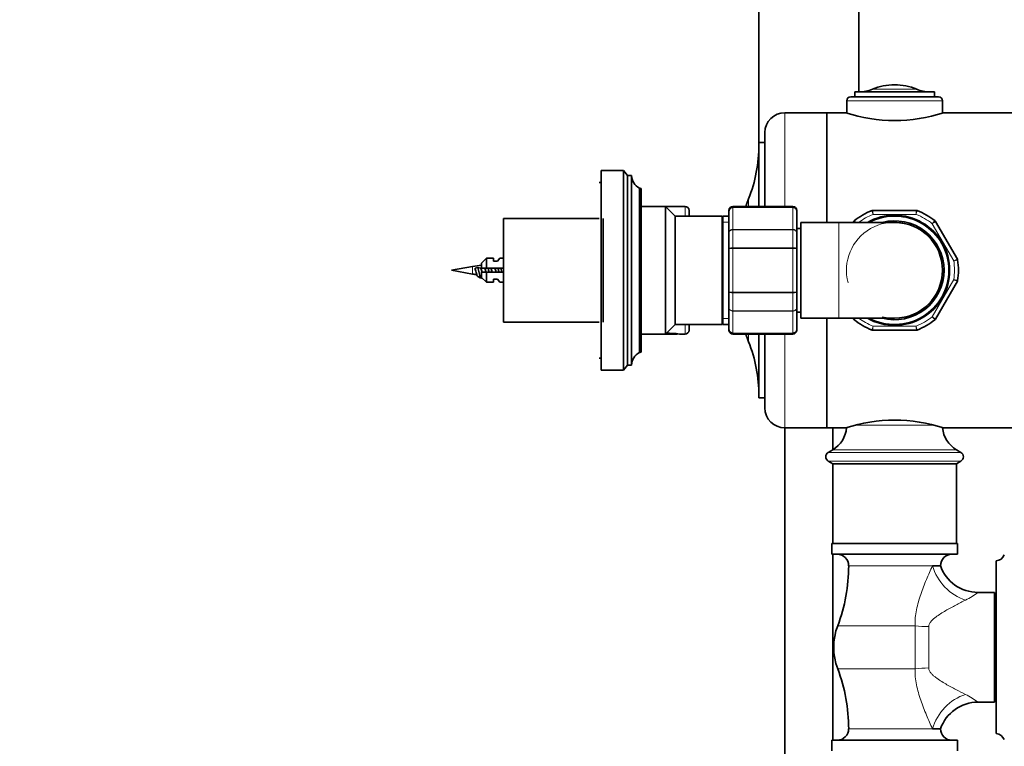
# Model space of a CAD drawing. Units: millimetres. Extents: x 0 to 1478, y 0 to 1758.
# Drawn here: x 1010 to 1256, y 1061 to 1243 of the extents above; entities that cross this region are included whole.
import ezdxf
from ezdxf import colors
from ezdxf.entities.mleader import LeaderData, LeaderLine
from ezdxf.math import Vec2, Vec3

# ---------------------------------------------------------------- set-up
doc = ezdxf.new("R2010")
doc.units = ezdxf.units.MM
doc.layers.add('DV4_Défaut', color=7, linetype='Continuous')
doc.layers.add('Défaut', color=7, linetype='Continuous')

# ---------------------------------------------------------------- blocks, each defined once
blk = doc.blocks.new('_DOT')
at = {"color": 0}
blk.add_line((0, 0), (-1, 0), dxfattribs=at)
at = {"color": 0, "const_width": 0.333}
blk.add_lwpolyline([(-0.1665, 0, 1), (0.1665, 0, 1)], format="xyb", close=True, dxfattribs=at)
blk = doc.blocks.new('SE3')
at = {"layer": 'DV4_Défaut', "color": 7, "linetype": 'Continuous', "lineweight": 35}
for p, q in [((1194.94, 1321.17), (1194.94, 1212.17)), ((1219.94, 1224.87), (1219.94, 1321.17)), ((1238.93, 1224.87), (1218.93, 1224.87)), ((1218.93, 1224.87), (1218.93, 1223.67)), ((1238.93, 1223.67), (1238.93, 1224.87)), ((1216.93, 1222.67), (1216.93, 1219.59)), ((1239.93, 1223.67), (1217.93, 1223.67)), ((1240.93, 1219.59), (1240.93, 1222.67)), ((1211.93, 1219.67), (1201.43, 1219.67)), ((1211.93, 1192.17), (1211.93, 1219.67)), ((1211.93, 1219.67), (1211.93, 1192.17)), ((1216.69, 1219.67), (1211.93, 1219.67)), ((1276.93, 1219.67), (1241.18, 1219.67)), ((1196.43, 1196.17), (1196.43, 1214.67)), ((1194.93, 1196.17), (1194.93, 1212.17)), ((1196.43, 1212.17), (1194.93, 1212.17)), ((1155.43, 1205.17), (1155.43, 1155.17)), ((1161.03, 1205.17), (1155.43, 1205.17)), ((1161.03, 1205.17), (1161.03, 1155.17)), ((1162.03, 1203.97), (1161.03, 1205.17)), ((1155.43, 1202.17), (1154.93, 1202.17)), ((1162.03, 1203.97), (1162.03, 1156.37)), ((1163.03, 1203.97), (1162.03, 1203.97)), ((1163.03, 1203.97), (1163.03, 1156.37)), ((1165.03, 1200.77), (1165.03, 1159.57)), ((1165.13, 1200.77), (1165.03, 1200.77)), ((1165.43, 1200.47), (1165.43, 1159.87)), ((1171.53, 1196.17), (1165.43, 1196.17)), ((1176.43, 1196.17), (1171.53, 1196.17)), ((1171.53, 1196.17), (1171.53, 1164.17)), ((1173.93, 1193.77), (1171.53, 1196.17)), ((1177.43, 1195.17), (1177.43, 1193.77)), ((1187.43, 1194.99), (1187.43, 1195.17)), ((1187.43, 1189.6), (1187.43, 1194.99)), ((1203.43, 1196.17), (1188.43, 1196.17)), ((1204.43, 1195.17), (1204.43, 1194.99)), ((1204.43, 1194.99), (1204.43, 1189.6)), ((1223.45, 1195.17), (1234.41, 1195.17)), ((1130.93, 1167.17), (1130.93, 1193.17)), ((1154.93, 1193.17), (1130.93, 1193.17)), ((1155.93, 1193.17), (1155.93, 1167.17)), ((1173.93, 1193.77), (1173.93, 1166.57)), ((1185.75, 1193.77), (1173.93, 1193.77)), ((1185.75, 1193.77), (1185.75, 1166.57)), ((1185.93, 1193.27), (1185.75, 1193.77)), ((1185.93, 1166.57), (1185.93, 1193.77)), ((1187.43, 1193.77), (1185.93, 1193.77)), ((1205.43, 1192.17), (1205.43, 1168.17)), ((1214.93, 1192.17), (1205.43, 1192.17)), ((1228.93, 1192.17), (1214.93, 1192.17)), ((1218.54, 1192.17), (1218.68, 1192.41)), ((1239.18, 1192.41), (1244.66, 1182.93)), ((1187.43, 1185.55), (1187.43, 1189.6)), ((1205.43, 1190.67), (1204.43, 1190.67)), ((1204.43, 1189.6), (1204.43, 1185.55)), ((1187.43, 1174.78), (1187.43, 1185.55)), ((1204.43, 1185.55), (1204.43, 1174.78)), ((1126.63, 1183.17), (1125.43, 1181.97)), ((1125.43, 1181.97), (1125.43, 1180.67)), ((1126.63, 1180.67), (1126.63, 1183.17)), ((1128.43, 1183.17), (1126.63, 1183.17)), ((1128.43, 1182.42), (1128.43, 1183.17)), ((1129.43, 1182.42), (1128.43, 1182.42)), ((1129.43, 1182.42), (1130, 1183.17)), ((1130.93, 1183.17), (1130, 1183.17)), ((1123.19, 1181.13), (1117.93, 1180.17)), ((1117.93, 1180.17), (1123.19, 1179.21)), ((1123.78, 1180.74), (1124.53, 1180.89)), ((1123.78, 1180.55), (1123.78, 1180.74)), ((1124.01, 1179.85), (1124.01, 1179.85)), ((1124.53, 1180.89), (1125.28, 1180.74)), ((1125.43, 1180.67), (1126.63, 1180.67)), ((1126.63, 1179.67), (1125.43, 1179.67)), ((1125.43, 1179.67), (1125.43, 1178.37)), ((1125.47, 1180.05), (1125.47, 1180.02)), ((1126.43, 1180.18), (1126.43, 1180.18)), ((1126.63, 1180.67), (1130.93, 1180.67)), ((1126.63, 1177.17), (1126.63, 1179.67)), ((1130.93, 1179.67), (1126.63, 1179.67)), ((1125.43, 1178.37), (1126.63, 1177.17)), ((1126.63, 1177.17), (1128.43, 1177.17)), ((1128.43, 1177.92), (1128.43, 1177.17)), ((1128.43, 1177.92), (1129.43, 1177.92)), ((1129.43, 1177.92), (1130, 1177.17)), ((1130, 1177.17), (1130.93, 1177.17)), ((1244.66, 1177.41), (1239.18, 1167.93)), ((1187.43, 1170.74), (1187.43, 1174.78)), ((1204.43, 1174.78), (1204.43, 1170.74)), ((1187.43, 1165.35), (1187.43, 1170.74)), ((1204.43, 1170.74), (1204.43, 1165.35)), ((1204.43, 1169.67), (1205.43, 1169.67)), ((1130.93, 1167.17), (1154.93, 1167.17)), ((1205.43, 1168.17), (1214.93, 1168.17)), ((1211.93, 1140.67), (1211.93, 1168.17)), ((1211.93, 1168.17), (1211.93, 1140.67)), ((1214.93, 1168.17), (1228.93, 1168.17)), ((1218.68, 1167.93), (1218.54, 1168.17)), ((1171.53, 1164.17), (1173.93, 1166.57)), ((1173.93, 1166.57), (1185.75, 1166.57)), ((1177.43, 1166.57), (1177.43, 1165.17)), ((1185.75, 1166.57), (1185.93, 1167.07)), ((1185.93, 1166.57), (1187.43, 1166.57)), ((1187.43, 1165.35), (1187.43, 1165.17)), ((1204.43, 1165.17), (1204.43, 1165.35)), ((1234.41, 1165.17), (1223.45, 1165.17)), ((1165.43, 1164.17), (1171.53, 1164.17)), ((1174.43, 1164.17), (1171.53, 1164.17)), ((1174.43, 1164.17), (1174.5, 1164.24)), ((1175, 1164.17), (1176.43, 1164.17)), ((1188.43, 1164.17), (1203.43, 1164.17)), ((1194.93, 1148.17), (1194.93, 1164.17)), ((1196.43, 1145.67), (1196.43, 1164.17)), ((1154.93, 1158.17), (1155.43, 1158.17)), ((1165.03, 1159.57), (1165.13, 1159.57)), ((1155.43, 1155.17), (1161.03, 1155.17)), ((1161.03, 1155.17), (1162.03, 1156.37)), ((1162.03, 1156.37), (1163.03, 1156.37)), ((1194.93, 1148.17), (1196.43, 1148.17)), ((1201.43, 1140.67), (1211.93, 1140.67)), ((1201.44, 1140.67), (1201.44, 938.67)), ((1211.93, 1140.67), (1216.69, 1140.67)), ((1213.44, 1135.17), (1213.44, 1140.67)), ((1241.18, 1140.67), (1276.93, 1140.67)), ((1213.43, 1135.17), (1212.29, 1134.49)), ((1245.57, 1134.49), (1244.43, 1135.17)), ((1212.29, 1132.34), (1213.43, 1131.67)), ((1244.43, 1131.67), (1213.43, 1131.67)), ((1213.43, 1131.67), (1213.43, 1111.67)), ((1244.43, 1131.67), (1245.57, 1132.34)), ((1244.43, 1111.67), (1244.43, 1131.67)), ((1244.68, 1111.67), (1213.18, 1111.67)), ((1213.18, 1111.67), (1213.18, 1108.97)), ((1244.68, 1108.97), (1244.68, 1111.67)), ((1244.68, 1108.97), (1213.18, 1108.97)), ((1213.44, 1062.37), (1213.44, 1108.97)), ((1240.43, 1106.12), (1238.44, 1106.12)), ((1254.43, 1064.02), (1254.43, 1107.32)), ((1253.93, 1099.42), (1249.86, 1099.42)), ((1253.93, 1071.92), (1253.93, 1099.42)), ((1254.43, 1097.67), (1253.93, 1097.67)), ((1253.93, 1073.67), (1254.43, 1073.67)), ((1249.86, 1071.92), (1253.93, 1071.92)), ((1238.44, 1065.22), (1240.43, 1065.22)), ((1244.68, 1062.37), (1213.18, 1062.37)), ((1213.18, 1062.37), (1213.18, 1059.67)), ((1244.68, 1059.67), (1244.68, 1062.37))]:
    blk.add_line(p, q, dxfattribs=at)
at = {"layer": 'DV4_Défaut', "color": 7, "linetype": 'Continuous', "lineweight": 18}
for p, q in [((1234.47, 1225.55), (1223.39, 1225.55)), ((1240.93, 1222.67), (1216.93, 1222.67)), ((1201.43, 1196.17), (1201.43, 1219.67)), ((1165.13, 1200.77), (1165.13, 1159.57)), ((1192.34, 1196.17), (1192.34, 1198.08)), ((1176.43, 1193.77), (1176.43, 1196.17)), ((1188.43, 1196.17), (1188.43, 1195.96)), ((1188.43, 1195.96), (1203.43, 1195.96)), ((1188.43, 1195.96), (1188.43, 1195.9)), ((1188.43, 1195.9), (1188.43, 1190.42)), ((1203.43, 1195.9), (1188.43, 1195.9)), ((1203.43, 1196.17), (1203.43, 1195.96)), ((1203.43, 1195.96), (1203.43, 1195.9)), ((1203.43, 1190.42), (1203.43, 1195.9)), ((1185.93, 1192.23), (1187.43, 1192.23)), ((1214.93, 1192.17), (1214.93, 1168.17)), ((1234.31, 1194.17), (1223.54, 1194.17)), ((1243.75, 1182.51), (1238.36, 1191.83)), ((1188.43, 1190.42), (1203.43, 1190.42)), ((1188.43, 1190.42), (1188.43, 1190.31)), ((1188.43, 1190.31), (1188.43, 1185.82)), ((1203.43, 1190.31), (1188.43, 1190.31)), ((1203.43, 1190.42), (1203.43, 1190.31)), ((1203.43, 1185.82), (1203.43, 1190.31)), ((1188.43, 1185.82), (1203.43, 1185.82)), ((1188.43, 1185.82), (1188.43, 1185.65)), ((1188.43, 1185.65), (1188.43, 1174.69)), ((1203.43, 1185.65), (1188.43, 1185.65)), ((1203.43, 1185.82), (1203.43, 1185.65)), ((1203.43, 1174.69), (1203.43, 1185.65)), ((1123.19, 1179.21), (1123.19, 1181.13)), ((1130.34, 1180.38), (1130.34, 1180.67)), ((1238.36, 1168.51), (1243.75, 1177.83)), ((1188.43, 1174.69), (1203.43, 1174.69)), ((1188.43, 1174.69), (1188.43, 1174.52)), ((1203.43, 1174.69), (1203.43, 1174.52)), ((1188.43, 1174.52), (1188.43, 1170.03)), ((1203.43, 1174.52), (1188.43, 1174.52)), ((1203.43, 1170.03), (1203.43, 1174.52)), ((1188.43, 1170.03), (1203.43, 1170.03)), ((1188.43, 1170.03), (1188.43, 1169.92)), ((1188.43, 1169.92), (1188.43, 1164.44)), ((1203.43, 1169.92), (1188.43, 1169.92)), ((1203.43, 1170.03), (1203.43, 1169.92)), ((1203.43, 1164.44), (1203.43, 1169.92)), ((1185.93, 1168.11), (1187.43, 1168.11)), ((1176.43, 1164.17), (1176.43, 1166.57)), ((1223.54, 1166.17), (1234.31, 1166.17)), ((1188.43, 1164.44), (1203.43, 1164.44)), ((1188.43, 1164.38), (1188.43, 1164.44)), ((1188.43, 1164.38), (1188.43, 1164.17)), ((1203.43, 1164.38), (1188.43, 1164.38)), ((1192.34, 1162.26), (1192.34, 1164.17)), ((1201.43, 1140.67), (1201.43, 1164.17)), ((1203.43, 1164.38), (1203.43, 1164.44)), ((1203.43, 1164.38), (1203.43, 1164.17)), ((1238.97, 1141.32), (1218.89, 1141.32)), ((1244.43, 1135.17), (1213.43, 1135.17)), ((1245.57, 1134.49), (1212.29, 1134.49)), ((1245.57, 1132.34), (1212.29, 1132.34)), ((1217.43, 1106.12), (1238.44, 1106.12)), ((1234.11, 1091.08), (1214.67, 1091.08)), ((1234.11, 1080.26), (1234.11, 1091.08)), ((1237.5, 1090.86), (1237.5, 1080.48)), ((1234.11, 1080.26), (1214.67, 1080.26)), ((1238.44, 1065.22), (1217.43, 1065.22))]:
    blk.add_line(p, q, dxfattribs=at)
at = {"layer": 'DV4_Défaut', "color": 7, "linetype": 'Continuous', "lineweight": 35}
for centre, radius, start, end in [((1228.93, 1212.45), 14.22, 90, 112.9157), ((1228.93, 1212.45), 14.22, 67.0843, 90), ((1220.05, 1233.46), 8.59, 270, 292.9157), ((1237.81, 1233.46), 8.59, 247.0843, 270), ((1217.93, 1222.67), 1, 90, 180), ((1239.93, 1222.67), 1, 0, 90), ((1201.43, 1214.67), 5, 90, 180), ((1228.93, 1257.21), 39.49, 251.9273, 288.0727), ((1158.02, 1211.65), 36.91, 338.4197, 0), ((1166.59, 1203.97), 3.56, 180, 244.0108), ((1165.13, 1200.47), 0.3, 0, 90), ((1237.62, 1180.17), 48.69, 158.4197, 160.8152), ((1176.43, 1195.17), 1, 0, 90), ((1188.43, 1195.17), 1, 90, 180), ((1188.42, 1194.97), 0.986, 89.1951, 179.2051), ((1203.43, 1195.17), 1, 0, 90), ((1203.44, 1194.97), 0.986, 0.7949, 90.8049), ((1228.93, 1180.17), 16, 110.6935, 129.3065), ((1223.45, 1194.67), 0.5, 90, 110.6935), ((1234.41, 1194.67), 0.5, 69.3065, 90), ((1228.93, 1180.17), 16, 50.6935, 69.3065), ((1219.11, 1192.16), 0.5, 129.3065, 150), ((1228.93, 1180.17), 13.8, 0, 119.5918), ((1228.93, 1180.17), 13.6, 0, 118.0725), ((1228.93, 1180.17), 12.4, 0, 104.5926), ((1228.93, 1180.17), 12, 0, 90), ((1238.75, 1192.16), 0.5, 30, 50.6935), ((1244.23, 1182.68), 0.5, 9.3065, 30), ((1228.93, 1180.17), 16, 350.6935, 9.3065), ((1130.34, 1141.75), 40.02, 97.0544, 100.2928), ((1228.93, 1180.17), 13.8, 240.4082, 0), ((1228.93, 1180.17), 13.6, 241.9275, 0), ((1228.93, 1180.17), 12.4, 255.4074, 0), ((1228.93, 1180.17), 12, 270, 0), ((1130.34, 1218.59), 40.02, 259.7072, 261.2379), ((861.48, 702.97), 543.51, 60.9663, 61.058), ((1432.68, 624.46), 633.29, 119.01383, 119.03185), ((1244.23, 1177.66), 0.5, 330, 350.6935), ((1219.11, 1168.18), 0.5, 210, 230.6935), ((1228.93, 1180.17), 16, 230.6935, 249.3065), ((1228.93, 1180.17), 16, 290.6935, 309.3065), ((1238.75, 1168.18), 0.5, 309.3065, 330), ((1176.43, 1165.17), 1, 270, 0), ((1188.42, 1165.37), 0.986, 180.7949, 270.8049), ((1188.43, 1165.17), 1, 180, 270), ((1203.44, 1165.37), 0.986, 269.1951, 359.2051), ((1203.43, 1165.17), 1, 270, 0), ((1223.45, 1165.67), 0.5, 249.3065, 270), ((1234.41, 1165.67), 0.5, 270, 290.6935), ((1172.43, 1149.36), 15.03, 80.1665, 92.6736), ((1237.62, 1180.17), 48.69, 199.1848, 201.5803), ((1158.02, 1148.69), 36.91, 0, 21.5803), ((1165.13, 1159.87), 0.3, 270, 0), ((1166.59, 1156.37), 3.56, 115.9892, 180), ((1201.43, 1145.67), 5, 180, 270), ((1228.93, 1103.13), 39.49, 71.9273, 108.0727), ((1209.78, 1141.32), 7.15, 300.677, 355.2445), ((1248.08, 1141.32), 7.15, 184.9412, 239.323), ((1212.93, 1133.42), 1.25, 120.677, 239.323), ((1244.93, 1133.42), 1.25, 300.677, 59.323), ((1214.57, 1106.12), 2.85, 0, 90), ((1243.28, 1106.12), 2.85, 90, 180), ((1254.18, 1109.74), 2.43, 275.9123, 337.8275), ((1175.07, 1106.12), 42.36, 339.2133, 0), ((1249.86, 1109.4), 9.98, 199.0335, 270.0529), ((1228.93, 1085.67), 15.25, 159.2133, 200.7867), ((1175.07, 1065.22), 42.36, 0, 20.7867), ((1249.84, 1061.97), 9.94, 89.8522, 161.0457), ((1214.57, 1065.22), 2.85, 270, 0), ((1243.28, 1065.22), 2.85, 180, 270), ((1254.18, 1061.6), 2.43, 22.1725, 84.0877)]:
    blk.add_arc(centre, radius, start, end, dxfattribs=at)
at = {"layer": 'DV4_Défaut', "color": 7, "linetype": 'Continuous', "lineweight": 18}
for centre, radius, start, end in [((1188.39, 1194.94), 0.959, 87.4794, 177.2537), ((1203.47, 1194.94), 0.959, 2.7463, 92.5206), ((1354.02, 1230.92), 135.55, 195.3079, 195.7324), ((1103.84, 1230.92), 135.55, 344.2676, 344.6921), ((1228.93, 1180.17), 12.06, 255, 195), ((1122.43, 1097.22), 135.55, 44.4683, 44.6921), ((1228.93, 1180.17), 15, 111.0395, 126.8699), ((1228.93, 1180.17), 15, 51.0395, 68.9605), ((1335.43, 1097.22), 135.55, 135.3079, 135.7324), ((1210.34, 1313.88), 135.55, 284.2676, 284.6921), ((1228.93, 1180.17), 15, 351.0395, 8.9605), ((972.61, 588.23), 648.96, 65.21554, 65.3042), ((1228.93, 1180.17), 15, 233.1301, 248.9605), ((1228.93, 1180.17), 15, 291.0395, 308.9605), ((1188.39, 1165.4), 0.959, 182.7463, 272.5206), ((1203.47, 1165.4), 0.959, 267.4794, 357.2537), ((1869.72, 1106.18), 648.96, 174.6958, 174.78446), ((588.14, 1106.18), 648.96, 5.21554, 5.3042), ((1236.97, 1117.14), 21.92, 296.3947, 306.0519), ((1236.97, 1054.2), 21.92, 53.9481, 63.6053)]:
    blk.add_arc(centre, radius, start, end, dxfattribs=at)
for centre, major_axis, ratio, start_param, end_param in [((1246.71, 1106.12), (-6.56, 7.55), 0.743042, 0.997062, 2.277799), ((1237.5, 1094.63), (10, 0), 0.377304, 4.365968, 4.712389), ((1237.5, 1076.71), (10, 0), 0.377304, 1.570796, 1.917217), ((1246.71, 1065.22), (6.56, 7.55), 0.743042, 0.863794, 2.144531)]:
    blk.add_ellipse(centre, major_axis=major_axis, ratio=ratio, start_param=start_param, end_param=end_param, dxfattribs=at)
for points, knots in [([(1223.45, 1195.17), (1223.45, 1195.17), (1223.45, 1195.14), (1223.46, 1195.04), (1223.47, 1194.97), (1223.49, 1194.78), (1223.5, 1194.67), (1223.52, 1194.43), (1223.53, 1194.3), (1223.54, 1194.17)], [0, 0, 0, 0, 0.25, 0.25, 0.5, 0.5, 0.75, 0.75, 1, 1, 1, 1]), ([(1234.31, 1194.17), (1234.33, 1194.3), (1234.34, 1194.43), (1234.36, 1194.67), (1234.37, 1194.78), (1234.39, 1194.97), (1234.39, 1195.04), (1234.4, 1195.14), (1234.41, 1195.17), (1234.41, 1195.17)], [0, 0, 0, 0, 0.25, 0.25, 0.5, 0.5, 0.75, 0.75, 1, 1, 1, 1]), ([(1219.02, 1192.17), (1218.98, 1192.2), (1218.95, 1192.22), (1218.84, 1192.3), (1218.78, 1192.34), (1218.7, 1192.4), (1218.68, 1192.41), (1218.68, 1192.41)], [0, 0, 0, 0, 0.169491, 0.169491, 0.584746, 0.584746, 1, 1, 1, 1]), ([(1239.18, 1192.41), (1239.18, 1192.41), (1239.16, 1192.4), (1239.08, 1192.34), (1239.02, 1192.3), (1238.86, 1192.19), (1238.77, 1192.13), (1238.58, 1191.99), (1238.47, 1191.91), (1238.36, 1191.83)], [0, 0, 0, 0, 0.25, 0.25, 0.5, 0.5, 0.75, 0.75, 1, 1, 1, 1]), ([(1187.43, 1189.6), (1187.43, 1189.71), (1187.46, 1189.82), (1187.56, 1190.01), (1187.63, 1190.11), (1187.81, 1190.26), (1187.92, 1190.32), (1188.17, 1190.4), (1188.3, 1190.42), (1188.43, 1190.42)], [0, 0, 0, 0, 0.25, 0.25, 0.5, 0.5, 0.75, 0.75, 1, 1, 1, 1]), ([(1188.43, 1190.31), (1188.3, 1190.31), (1188.17, 1190.29), (1187.92, 1190.22), (1187.81, 1190.16), (1187.63, 1190.03), (1187.56, 1189.95), (1187.46, 1189.79), (1187.43, 1189.69), (1187.43, 1189.6)], [0, 0, 0, 0, 0.25, 0.25, 0.5, 0.5, 0.75, 0.75, 1, 1, 1, 1]), ([(1203.43, 1190.42), (1203.56, 1190.42), (1203.69, 1190.4), (1203.93, 1190.32), (1204.04, 1190.26), (1204.23, 1190.11), (1204.3, 1190.01), (1204.4, 1189.82), (1204.43, 1189.71), (1204.43, 1189.6)], [0, 0, 0, 0, 0.25, 0.25, 0.5, 0.5, 0.75, 0.75, 1, 1, 1, 1]), ([(1204.43, 1189.6), (1204.43, 1189.69), (1204.4, 1189.79), (1204.3, 1189.95), (1204.23, 1190.03), (1204.04, 1190.16), (1203.93, 1190.22), (1203.69, 1190.29), (1203.56, 1190.31), (1203.43, 1190.31)], [0, 0, 0, 0, 0.25, 0.25, 0.5, 0.5, 0.75, 0.75, 1, 1, 1, 1]), ([(1187.43, 1185.55), (1187.43, 1185.59), (1187.46, 1185.63), (1187.56, 1185.69), (1187.63, 1185.72), (1187.81, 1185.77), (1187.92, 1185.79), (1188.17, 1185.82), (1188.3, 1185.82), (1188.43, 1185.82)], [0, 0, 0, 0, 0.25, 0.25, 0.5, 0.5, 0.75, 0.75, 1, 1, 1, 1]), ([(1188.43, 1185.65), (1188.3, 1185.65), (1188.17, 1185.64), (1187.92, 1185.64), (1187.81, 1185.63), (1187.63, 1185.61), (1187.56, 1185.6), (1187.46, 1185.58), (1187.43, 1185.57), (1187.43, 1185.55)], [0, 0, 0, 0, 0.25, 0.25, 0.5, 0.5, 0.75, 0.75, 1, 1, 1, 1]), ([(1203.43, 1185.82), (1203.56, 1185.82), (1203.69, 1185.82), (1203.93, 1185.79), (1204.04, 1185.77), (1204.23, 1185.72), (1204.3, 1185.69), (1204.4, 1185.63), (1204.43, 1185.59), (1204.43, 1185.55)], [0, 0, 0, 0, 0.25, 0.25, 0.5, 0.5, 0.75, 0.75, 1, 1, 1, 1]), ([(1204.43, 1185.55), (1204.43, 1185.57), (1204.4, 1185.58), (1204.3, 1185.6), (1204.23, 1185.61), (1204.04, 1185.63), (1203.93, 1185.64), (1203.69, 1185.64), (1203.56, 1185.65), (1203.43, 1185.65)], [0, 0, 0, 0, 0.25, 0.25, 0.5, 0.5, 0.75, 0.75, 1, 1, 1, 1]), ([(1243.75, 1182.51), (1243.86, 1182.56), (1243.99, 1182.62), (1244.21, 1182.72), (1244.31, 1182.76), (1244.47, 1182.84), (1244.54, 1182.87), (1244.63, 1182.92), (1244.66, 1182.93), (1244.66, 1182.93)], [0, 0, 0, 0, 0.25, 0.25, 0.5, 0.5, 0.75, 0.75, 1, 1, 1, 1]), ([(1243.75, 1177.83), (1243.87, 1177.8), (1244, 1177.77), (1244.24, 1177.71), (1244.34, 1177.68), (1244.52, 1177.63), (1244.6, 1177.61), (1244.69, 1177.59), (1244.72, 1177.58), (1244.72, 1177.58)], [0, 0, 0, 0, 0.25, 0.25, 0.5, 0.5, 0.75, 0.75, 1, 1, 1, 1]), ([(1188.43, 1174.52), (1188.3, 1174.52), (1188.17, 1174.52), (1187.92, 1174.55), (1187.81, 1174.57), (1187.63, 1174.62), (1187.56, 1174.65), (1187.46, 1174.71), (1187.43, 1174.75), (1187.43, 1174.78)], [0, 0, 0, 0, 0.25, 0.25, 0.5, 0.5, 0.75, 0.75, 1, 1, 1, 1]), ([(1187.43, 1174.78), (1187.43, 1174.77), (1187.46, 1174.76), (1187.56, 1174.74), (1187.63, 1174.73), (1187.81, 1174.71), (1187.92, 1174.7), (1188.17, 1174.69), (1188.3, 1174.69), (1188.43, 1174.69)], [0, 0, 0, 0, 0.25, 0.25, 0.5, 0.5, 0.75, 0.75, 1, 1, 1, 1]), ([(1204.43, 1174.78), (1204.43, 1174.75), (1204.4, 1174.71), (1204.3, 1174.65), (1204.23, 1174.62), (1204.04, 1174.57), (1203.93, 1174.55), (1203.69, 1174.52), (1203.56, 1174.52), (1203.43, 1174.52)], [0, 0, 0, 0, 0.25, 0.25, 0.5, 0.5, 0.75, 0.75, 1, 1, 1, 1]), ([(1203.43, 1174.69), (1203.56, 1174.69), (1203.69, 1174.69), (1203.93, 1174.7), (1204.04, 1174.71), (1204.23, 1174.73), (1204.3, 1174.74), (1204.4, 1174.76), (1204.43, 1174.77), (1204.43, 1174.78)], [0, 0, 0, 0, 0.25, 0.25, 0.5, 0.5, 0.75, 0.75, 1, 1, 1, 1]), ([(1187.43, 1170.74), (1187.43, 1170.65), (1187.46, 1170.55), (1187.56, 1170.38), (1187.63, 1170.31), (1187.81, 1170.18), (1187.92, 1170.12), (1188.17, 1170.05), (1188.3, 1170.03), (1188.43, 1170.03)], [0, 0, 0, 0, 0.25, 0.25, 0.5, 0.5, 0.75, 0.75, 1, 1, 1, 1]), ([(1188.43, 1169.92), (1188.3, 1169.92), (1188.17, 1169.94), (1187.92, 1170.02), (1187.81, 1170.08), (1187.63, 1170.23), (1187.56, 1170.33), (1187.46, 1170.52), (1187.43, 1170.63), (1187.43, 1170.74)], [0, 0, 0, 0, 0.25, 0.25, 0.5, 0.5, 0.75, 0.75, 1, 1, 1, 1]), ([(1203.43, 1170.03), (1203.56, 1170.03), (1203.69, 1170.05), (1203.93, 1170.12), (1204.04, 1170.18), (1204.23, 1170.31), (1204.3, 1170.38), (1204.4, 1170.55), (1204.43, 1170.65), (1204.43, 1170.74)], [0, 0, 0, 0, 0.25, 0.25, 0.5, 0.5, 0.75, 0.75, 1, 1, 1, 1]), ([(1204.43, 1170.74), (1204.43, 1170.63), (1204.4, 1170.52), (1204.3, 1170.33), (1204.23, 1170.23), (1204.04, 1170.08), (1203.93, 1170.02), (1203.69, 1169.94), (1203.56, 1169.92), (1203.43, 1169.92)], [0, 0, 0, 0, 0.25, 0.25, 0.5, 0.5, 0.75, 0.75, 1, 1, 1, 1]), ([(1218.68, 1167.93), (1218.68, 1167.93), (1218.7, 1167.94), (1218.78, 1168), (1218.84, 1168.04), (1218.95, 1168.12), (1218.98, 1168.14), (1219.02, 1168.17)], [0, 0, 0, 0, 0.415254, 0.415254, 0.830509, 0.830509, 1, 1, 1, 1]), ([(1219.17, 1168.17), (1219.11, 1168.11), (1219.05, 1168.05), (1218.94, 1167.93), (1218.88, 1167.88), (1218.81, 1167.81), (1218.79, 1167.79), (1218.79, 1167.79)], [0, 0, 0, 0, 0.271359, 0.271359, 0.635679, 0.635679, 1, 1, 1, 1]), ([(1238.36, 1168.51), (1238.47, 1168.43), (1238.58, 1168.35), (1238.77, 1168.21), (1238.86, 1168.15), (1239.02, 1168.04), (1239.08, 1168), (1239.16, 1167.94), (1239.18, 1167.93), (1239.18, 1167.93)], [0, 0, 0, 0, 0.25, 0.25, 0.5, 0.5, 0.75, 0.75, 1, 1, 1, 1]), ([(1239.06, 1167.79), (1239.06, 1167.79), (1239.05, 1167.81), (1238.98, 1167.88), (1238.92, 1167.93), (1238.79, 1168.07), (1238.71, 1168.15), (1238.55, 1168.32), (1238.45, 1168.41), (1238.36, 1168.51)], [0, 0, 0, 0, 0.25, 0.25, 0.5, 0.5, 0.75, 0.75, 1, 1, 1, 1]), ([(1223.28, 1165.2), (1223.28, 1165.2), (1223.28, 1165.23), (1223.31, 1165.32), (1223.33, 1165.4), (1223.38, 1165.58), (1223.41, 1165.68), (1223.47, 1165.92), (1223.51, 1166.04), (1223.54, 1166.17)], [0, 0, 0, 0, 0.25, 0.25, 0.5, 0.5, 0.75, 0.75, 1, 1, 1, 1]), ([(1234.31, 1166.17), (1234.35, 1166.04), (1234.39, 1165.92), (1234.45, 1165.68), (1234.48, 1165.58), (1234.53, 1165.4), (1234.55, 1165.32), (1234.58, 1165.23), (1234.58, 1165.2), (1234.58, 1165.2)], [0, 0, 0, 0, 0.25, 0.25, 0.5, 0.5, 0.75, 0.75, 1, 1, 1, 1]), ([(1234.11, 1091.08), (1234.01, 1092.44), (1234.15, 1093.76), (1234.56, 1095.73), (1234.72, 1096.39), (1235.09, 1097.67), (1235.29, 1098.31), (1235.94, 1100.2), (1236.41, 1101.43), (1237.15, 1103.23), (1237.41, 1103.83), (1237.92, 1104.99), (1238.18, 1105.56), (1238.44, 1106.12)], [0, 0, 0, 0, 0.25, 0.25, 0.375, 0.375, 0.5, 0.5, 0.75, 0.75, 0.875, 0.875, 1, 1, 1, 1]), ([(1246.71, 1097.51), (1246.32, 1097.31), (1245.92, 1097.11), (1245.11, 1096.69), (1244.7, 1096.48), (1243.45, 1095.82), (1242.6, 1095.35), (1241.32, 1094.61), (1240.89, 1094.36), (1240.05, 1093.82), (1239.63, 1093.53), (1239.03, 1093.07), (1238.83, 1092.91), (1238.45, 1092.58), (1238.27, 1092.4), (1237.94, 1092.01), (1237.8, 1091.81), (1237.63, 1091.47), (1237.58, 1091.35), (1237.52, 1091.11), (1237.5, 1090.99), (1237.5, 1090.86)], [0, 0, 0, 0, 0.125, 0.125, 0.25, 0.25, 0.5, 0.5, 0.625, 0.625, 0.75, 0.75, 0.8125, 0.8125, 0.875, 0.875, 0.9375, 0.9375, 0.96875, 0.96875, 1, 1, 1, 1]), ([(1238.44, 1065.22), (1238.18, 1065.77), (1237.93, 1066.34), (1237.41, 1067.5), (1237.16, 1068.09), (1236.41, 1069.9), (1235.94, 1071.14), (1235.3, 1073.02), (1235.09, 1073.66), (1234.73, 1074.94), (1234.56, 1075.59), (1234.29, 1076.9), (1234.18, 1077.57), (1234.07, 1078.91), (1234.06, 1079.58), (1234.11, 1080.26)], [0, 0, 0, 0, 0.125, 0.125, 0.25, 0.25, 0.5, 0.5, 0.625, 0.625, 0.75, 0.75, 0.875, 0.875, 1, 1, 1, 1]), ([(1237.5, 1080.48), (1237.5, 1080.35), (1237.52, 1080.23), (1237.58, 1079.99), (1237.63, 1079.87), (1237.8, 1079.53), (1237.95, 1079.32), (1238.28, 1078.94), (1238.46, 1078.76), (1238.83, 1078.42), (1239.03, 1078.26), (1239.63, 1077.81), (1240.05, 1077.52), (1240.89, 1076.98), (1241.32, 1076.73), (1242.6, 1075.98), (1243.46, 1075.52), (1245.12, 1074.64), (1245.94, 1074.22), (1246.71, 1073.83)], [0, 0, 0, 0, 0.03125, 0.03125, 0.0625, 0.0625, 0.125, 0.125, 0.1875, 0.1875, 0.25, 0.25, 0.375, 0.375, 0.5, 0.5, 0.75, 0.75, 1, 1, 1, 1])]:
    blk.add_open_spline(points, degree=3, knots=knots, dxfattribs=at)
at = {"layer": 'DV4_Défaut', "color": 7, "linetype": 'Continuous', "lineweight": 35}
for points, knots in [([(1124.5, 1178.6), (1124.45, 1178.63), (1124.4, 1178.7), (1124.25, 1178.98), (1124.16, 1179.29), (1123.97, 1179.99), (1123.88, 1180.39), (1123.78, 1180.74)], [0, 0, 0, 0, 0.212429, 0.212429, 0.606215, 0.606215, 1, 1, 1, 1]), ([(1123.78, 1180.55), (1123.83, 1180.44), (1123.88, 1180.31), (1123.92, 1180.18), (1123.93, 1180.18), (1123.93, 1180.18), (1123.93, 1180.18)], [0, 0, 0, 0, 0.986095, 0.986095, 0.986095, 1, 1, 1, 1]), ([(1125.26, 1178.18), (1125.2, 1178.22), (1125.15, 1178.3), (1125, 1178.67), (1124.91, 1179.06), (1124.72, 1179.95), (1124.63, 1180.45), (1124.53, 1180.89)], [0, 0, 0, 0, 0.221776, 0.221776, 0.610888, 0.610888, 1, 1, 1, 1]), ([(1125.58, 1179.67), (1125.54, 1179.81), (1125.49, 1179.96), (1125.45, 1180.1), (1125.44, 1180.13), (1125.43, 1180.15), (1125.43, 1180.18)], [0, 0, 0, 0, 0.860207, 0.860207, 0.860207, 1, 1, 1, 1]), ([(1126.28, 1180.67), (1126.33, 1180.53), (1126.37, 1180.37), (1126.42, 1180.22), (1126.42, 1180.2), (1126.42, 1180.19), (1126.43, 1180.18)], [0, 0, 0, 0, 0.93424, 0.93424, 0.93424, 1, 1, 1, 1]), ([(1126.56, 1179.66), (1126.48, 1179.96), (1126.4, 1180.29), (1126.31, 1180.62), (1126.3, 1180.66), (1126.3, 1180.69)], [0, 0, 0, 0, 0.9039, 0.9039, 1, 1, 1, 1]), ([(1128.06, 1179.66), (1128.03, 1179.78), (1128, 1179.9), (1127.97, 1180.01), (1127.92, 1180.19), (1127.88, 1180.37), (1127.83, 1180.54), (1127.82, 1180.59), (1127.81, 1180.63), (1127.79, 1180.68)], [0, 0, 0, 0, 0.347311, 0.347311, 0.347311, 0.863551, 0.863551, 0.863551, 1, 1, 1, 1]), ([(1128.06, 1179.66), (1127.98, 1179.96), (1127.9, 1180.29), (1127.81, 1180.62), (1127.8, 1180.66), (1127.8, 1180.69)], [0, 0, 0, 0, 0.9039, 0.9039, 1, 1, 1, 1]), ([(1128.8, 1180.68), (1128.83, 1180.56), (1128.86, 1180.43), (1128.89, 1180.31), (1128.94, 1180.13), (1128.99, 1179.94), (1129.03, 1179.77), (1129.04, 1179.73), (1129.05, 1179.7), (1129.06, 1179.67)], [0, 0, 0, 0, 0.369926, 0.369926, 0.369926, 0.90179, 0.90179, 0.90179, 1, 1, 1, 1]), ([(1129.06, 1179.66), (1128.99, 1179.91), (1128.93, 1180.18), (1128.84, 1180.52), (1128.82, 1180.6), (1128.8, 1180.68)], [0, 0, 0, 0, 0.7590289, 0.7590289, 1, 1, 1, 1]), ([(1129.78, 1179.65), (1129.73, 1179.93), (1129.67, 1180.23), (1129.6, 1180.57), (1129.59, 1180.63), (1129.58, 1180.69)], [0, 0, 0, 0, 0.828959, 0.828959, 1, 1, 1, 1])]:
    blk.add_open_spline(points, degree=3, knots=knots, dxfattribs=at)
for points in [[(1125.56, 1179.67), (1125.47, 1180.01), (1125.37, 1180.4), (1125.28, 1180.74)], [(1127.28, 1179.66), (1127.21, 1179.99), (1127.14, 1180.35), (1127.08, 1180.68)], [(1130.34, 1180.38), (1130.32, 1180.48), (1130.29, 1180.58), (1130.27, 1180.68)], [(1130.52, 1179.66), (1130.46, 1179.89), (1130.4, 1180.14), (1130.34, 1180.38)]]:
    blk.add_open_spline(points, degree=3, dxfattribs=at)

msp = doc.modelspace()

# ---------------------------------------------------------------- block references
at = {"layer": 'Défaut'}
msp.add_blockref('SE3', (0, 0), dxfattribs=at)

# ---------------------------------------------------------------- leaders
at = {"layer": 'Défaut', "color": 7, "linetype": 'Continuous', "lineweight": 18}
ml = msp.add_multileader_mtext('Standard', dxfattribs=at)
ml.set_content('{\\pxsm0.9;\\fSolid Edge ISO|b1||i0||c0|p34;\\W1.;14/09/2020\\P}', color=256)
ml.set_leader_properties()
ml.set_arrow_properties(name='DOT')
ml.build(insert=Vec2(0, 0))
ml.multileader.update_dxf_attribs({"leader_type": 0, "dogleg_length": 0, "arrow_head_size": 12})
ctx = ml.context
ctx.base_point, ctx.char_height, ctx.arrow_head_size, ctx.landing_gap_size = Vec3(1390.41, 1750.71), 12, 12, 4.2
notes = []
notes.append((ctx, [(0, (0, 0, 0), (0, 0), (1, 0), 1, [])]))
ctx.mtext.insert = Vec3(1392.41, 1756.83)
for ctx, leaders in notes:
    for number, flags, end, landing, length, lines in leaders:
        leader = LeaderData()
        leader.index, (leader.has_last_leader_line, leader.has_dogleg_vector, leader.attachment_direction) = number, flags
        leader.last_leader_point, leader.dogleg_vector, leader.dogleg_length = Vec3(end), Vec3(landing), length
        for number, points, colour, breaks in lines:
            line = LeaderLine()
            line.index, line.vertices, line.color, line.breaks = number, Vec3.list(points), colors.encode_raw_color(colour), breaks
            leader.lines.append(line)
        ctx.leaders.append(leader)

doc.saveas('drawing.dxf')
